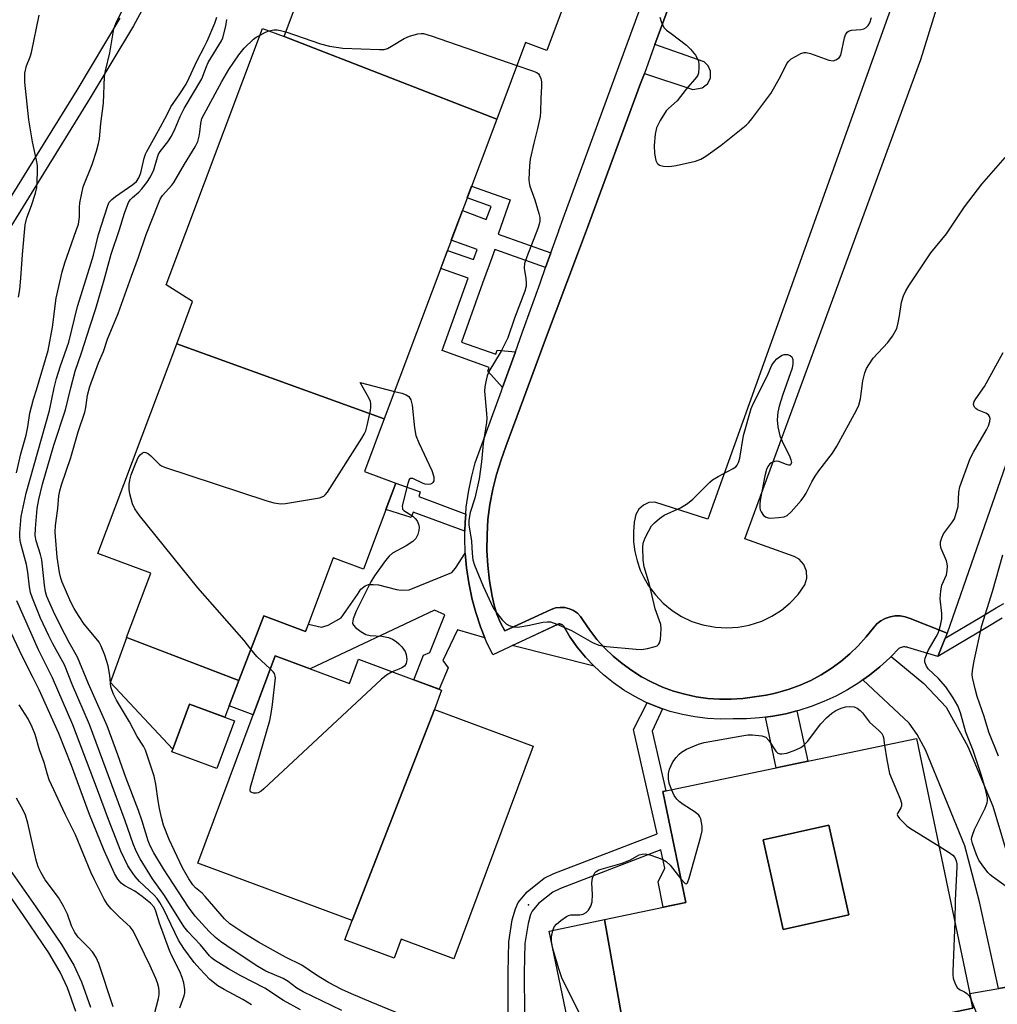
# Model space of a CAD drawing. Units: inches. Extents: x 1231769 to 1237769, y 549454 to 553454.
# Drawn here: x 1234344 to 1234591, y 552644 to 552893 of the extents above; entities that cross this region are included whole.
import ezdxf

# ---------------------------------------------------------------- set-up
doc = ezdxf.new("R2010")
doc.units = ezdxf.units.IN
doc.header["$MEASUREMENT"] = 0
for name, color, linetype in [('BLDG-Footprint', 5, 'Continuous'), ('CULTRL-Pad', 6, 'Continuous'), ('ELEV-Spot Elevation', 7, 'Continuous'), ('TRANS-Non Street Sidewalk', 7, 'Continuous'), ('TRANS-Parking Lot', 4, 'Continuous'), ('TRANS-Street Sidewalk', 7, 'Continuous'), ('Undefined', 1, 'Continuous')]:
    doc.layers.add(name, color=color, linetype=linetype)

msp = doc.modelspace()

# ---------------------------------------------------------------- linework, layer by layer
at = {"layer": 'BLDG-Footprint'}
for points, elevation in [([(1234479.89, 552910.67), (1234485.71, 552908.48), (1234477.01, 552885.3), (1234471.66, 552887.31), (1234464.39, 552867.95), (1234410.65, 552888.83), (1234426.19, 552930.22)], 470.09), ([(1234410.65, 552888.83), (1234464.39, 552867.95), (1234435.97, 552792.28), (1234383.55, 552811.19), (1234387.56, 552821.88), (1234380.93, 552826.14), (1234405.23, 552890.87)], 471.32), ([(1234435.97, 552792.28), (1234430.97, 552778.96), (1234438.86, 552775.99), (1234430.71, 552754.3), (1234423.1, 552757.16), (1234416.12, 552738.57), (1234405.56, 552742.54), (1234399.27, 552726.15), (1234370.83, 552737.06), (1234377.03, 552753.25), (1234363.67, 552758.27), (1234383.55, 552811.19)], 472.27), ([(1234448.62, 552718.86), (1234427.83, 552665.55), (1234388.85, 552680.09), (1234408.38, 552732.44), (1234427.18, 552725.43), (1234429.47, 552731.57), (1234450.44, 552723.75)], 472.02), ([(1234398.17, 552715.98), (1234393.71, 552703.94), (1234382.3, 552708.16), (1234386.75, 552720.2)], 471.91), ([(1234427.83, 552665.55), (1234448.62, 552718.86), (1234473.54, 552709.57), (1234453.53, 552655.92), (1234440.27, 552660.87), (1234438.47, 552656.06), (1234426.02, 552660.7)], 472.03), ([(1234553.31, 552666.98), (1234536.74, 552663.29), (1234531.69, 552685.94), (1234548.27, 552689.63)], 472.45), ([(1234498.75, 552625.54), (1234485.97, 552622.88), (1234477.63, 552662.89), (1234491.61, 552665.81)], 472.65)]:
    msp.add_lwpolyline(points, close=True, dxfattribs=dict(at, elevation=elevation))
for points in [[(1234498.75, 552625.54, 472.42), (1234491.61, 552665.81, 472.42), (1234512.15, 552670.09, 472.42), (1234506.29, 552698.16, 472.42), (1234570.41, 552711.53, 472.42), (1234584.61, 552643.44, 472.42)], [(1234553.31, 552666.98, 472.42), (1234548.27, 552689.63, 472.42), (1234531.69, 552685.94, 472.42), (1234536.74, 552663.29, 472.42)]]:
    msp.add_polyline3d(points, close=True, dxfattribs=at)
at = {"layer": 'CULTRL-Pad'}
for points in [[(1234486.77, 552732.11), (1234488.98, 552729.77), (1234468.26, 552734.98), (1234479.92, 552740.44), (1234480.06, 552740.46), (1234480.19, 552740.47), (1234480.33, 552740.46), (1234480.46, 552740.44), (1234480.59, 552740.4), (1234480.72, 552740.35), (1234480.84, 552740.29), (1234480.95, 552740.22), (1234481.06, 552740.13), (1234481.15, 552740.03), (1234481.2, 552739.98), (1234482.87, 552737.23), (1234484.73, 552734.6)], [(1234399.27, 552726.15), (1234395.69, 552716.9), (1234386.75, 552720.2), (1234382.55, 552708.84), (1234366.8, 552725.65), (1234370.96, 552737.01)]]:
    msp.add_lwpolyline(points, close=True, dxfattribs=at)
msp.add_polyline3d([(1234607.67, 552651.22, 0), (1234626.04, 552572.41, 0), (1234542.71, 552556.71, 0), (1234495.58, 552575.87, 0), (1234485.97, 552622.88, 0), (1234584.61, 552643.44, 0), (1234583.83, 552647.16, 0)], close=True, dxfattribs=at)
at = {"layer": 'ELEV-Spot Elevation'}
msp.add_point((1234472.39, 552669.52, 471.94), dxfattribs=at)
at = {"layer": 'TRANS-Non Street Sidewalk'}
for points in [[(1234374.67, 552895.18), (1234372.62, 552891.48), (1234361.67, 552873.3), (1234350.59, 552855.29), (1234336.46, 552832.53)], [(1234333.18, 552834.57), (1234347.31, 552857.32), (1234358.37, 552875.3), (1234369.28, 552893.41)], [(1234592.05, 552741.91), (1234587.99, 552739.49), (1234575.8, 552732.25), (1234577.66, 552736.86), (1234586.45, 552742.09), (1234590.51, 552744.5), (1234592.43, 552745.64)], [(1234467.27, 552642.11), (1234467.24, 552652.42), (1234467.42, 552660.15), (1234468.28, 552665.73), (1234469.08, 552668.49), (1234469.81, 552670.08), (1234472.03, 552672.8), (1234476.37, 552676.22), (1234478.79, 552677.42), (1234504.88, 552687.47), (1234498.9, 552713.8), (1234502.41, 552720.55), (1234505.12, 552719.41), (1234506.24, 552719.04), (1234503.61, 552713.41), (1234507.12, 552698.33), (1234506.29, 552698.16), (1234512.15, 552670.09), (1234506.43, 552668.9), (1234505.18, 552675.36), (1234506.85, 552678.79), (1234505.79, 552683.43), (1234480.44, 552673.66), (1234478.57, 552672.73), (1234474.91, 552669.87), (1234473.32, 552667.91), (1234472.93, 552667.06), (1234472.28, 552664.84), (1234471.5, 552659.79), (1234471.34, 552652.38), (1234471.37, 552641.9)], [(1234341.52, 552678.26), (1234348.01, 552669.03), (1234354.49, 552659.49), (1234357.54, 552654.28), (1234359.51, 552650.06), (1234361.79, 552643.65)], [(1234358.07, 552642.57), (1234355.94, 552648.6), (1234354.12, 552652.49), (1234351.23, 552657.43), (1234344.84, 552666.83), (1234338.36, 552676.05)]]:
    msp.add_lwpolyline(points, dxfattribs=at)
for points in [[(1234478.06, 552834.18), (1234476.72, 552830.45), (1234463.89, 552835.06), (1234462.46, 552831.09), (1234460.82, 552826.49), (1234455.49, 552811.65), (1234464.13, 552808.55), (1234464.52, 552809.63), (1234469.09, 552809.22), (1234465.84, 552800.17), (1234462.14, 552804.29), (1234462.49, 552805.26), (1234450.62, 552809.53), (1234457.18, 552827.78), (1234450.23, 552830.23), (1234451.94, 552834.8), (1234458.53, 552832.48), (1234459.43, 552835.04), (1234452.9, 552837.35), (1234455.73, 552844.88), (1234461.72, 552842.63), (1234462.95, 552845.9), (1234456.91, 552848.04), (1234458.03, 552851.01), (1234467.79, 552847.57), (1234464.72, 552838.89)], [(1234456.55, 552768.2), (1234456.38, 552766.09), (1234456.32, 552763.89), (1234443.28, 552768.7), (1234442.79, 552767.33), (1234436.36, 552769.33), (1234438.86, 552775.99), (1234445.04, 552773.85), (1234444.7, 552772.63)], [(1234461.4, 552736.99), (1234454.48, 552738.95), (1234450.74, 552731.26), (1234452.12, 552729.4), (1234449.86, 552723.96), (1234443.45, 552726.35), (1234445.84, 552732.54), (1234447.51, 552733.22), (1234451.23, 552742.74), (1234448.68, 552743.91), (1234417.27, 552729.13), (1234408.38, 552732.44), (1234402.82, 552717.53), (1234396.82, 552719.82), (1234399.27, 552726.15), (1234405.56, 552742.54), (1234416.12, 552738.57), (1234416.8, 552740.38), (1234420.13, 552739.68), (1234421.77, 552740.18), (1234425.05, 552742.04), (1234429.25, 552747.89), (1234430.03, 552749.24), (1234431.17, 552750.1), (1234432.03, 552750.46), (1234433.17, 552750.46), (1234434.52, 552750.32), (1234439.09, 552749.18), (1234440.23, 552748.97), (1234442.22, 552749.04), (1234453.06, 552753.45), (1234453.93, 552754.51), (1234456.41, 552758.36), (1234456.75, 552754.6), (1234457.32, 552750.81), (1234458.1, 552747.06), (1234458.21, 552746.65), (1234459.1, 552743.35), (1234460.31, 552739.71)], [(1234556.83, 552726.33), (1234558.54, 552727.54), (1234561.15, 552729.64), (1234563.63, 552731.9), (1234563.98, 552732.25), (1234572.27, 552725.43), (1234577.86, 552719.44), (1234583.35, 552709.54), (1234589.63, 552694.43), (1234598.16, 552665.99), (1234601.79, 552650.22), (1234591.09, 552648.4), (1234586.29, 552670.3), (1234582.56, 552684.43), (1234572.66, 552708.65), (1234570.6, 552712.58), (1234568.54, 552715.42)], [(1234532.24, 552716.93), (1234534.1, 552717.16), (1234537.39, 552717.79), (1234540.16, 552718.49), (1234542.98, 552705.81), (1234534.95, 552704.14)]]:
    msp.add_lwpolyline(points, close=True, dxfattribs=at)
at = {"layer": 'TRANS-Parking Lot'}
for points in [[(1234600.28, 552801.77, 0), (1234578.16, 552738.1, 0), (1234568.77, 552741.83, 0), (1234567.56, 552742.25, 0), (1234566.29, 552742.47, 0), (1234565.01, 552742.47, 0), (1234563.74, 552742.27, 0), (1234562.52, 552741.85, 0), (1234562.32, 552741.75, 0), (1234561.39, 552741.24, 0), (1234560.38, 552740.46, 0), (1234559.5, 552739.52, 0), (1234557.66, 552737.17, 0), (1234555.67, 552734.96, 0), (1234553.53, 552732.89, 0), (1234551.25, 552730.97, 0), (1234548.84, 552729.22, 0), (1234546.32, 552727.63, 0), (1234543.7, 552726.22, 0), (1234540.99, 552724.99, 0), (1234538.2, 552723.95, 0), (1234535.34, 552723.11, 0), (1234534.05, 552722.82, 0), (1234532.43, 552722.46, 0), (1234529.49, 552722.02, 0), (1234526.56, 552721.62, 0), (1234523.61, 552721.43, 0), (1234520.65, 552721.44, 0), (1234517.71, 552721.65, 0), (1234514.78, 552722.07, 0), (1234511.89, 552722.7, 0), (1234509.05, 552723.52, 0), (1234506.27, 552724.53, 0), (1234503.57, 552725.74, 0), (1234500.96, 552727.12, 0), (1234498.46, 552728.69, 0), (1234496.07, 552730.43, 0), (1234493.8, 552732.33, 0), (1234491.67, 552734.38, 0), (1234489.69, 552736.57, 0), (1234487.86, 552738.89, 0), (1234486.2, 552741.34, 0), (1234485.56, 552742.31, 0), (1234484.74, 552743.15, 0), (1234483.78, 552743.82, 0), (1234482.72, 552744.3, 0), (1234481.58, 552744.58, 0), (1234480.42, 552744.64, 0), (1234479.26, 552744.49, 0), (1234478.76, 552744.32, 0), (1234478.15, 552744.12, 0), (1234475.96, 552743.11, 0), (1234466.44, 552738.7, 0), (1234465.29, 552740.76, 0), (1234464.37, 552742.93, 0), (1234463.69, 552745.19, 0), (1234463.26, 552747.51, 0), (1234462.57, 552751.33, 0), (1234462.12, 552755.18, 0), (1234461.9, 552759.05, 0), (1234461.92, 552762.93, 0), (1234462.16, 552766.8, 0), (1234462.64, 552770.65, 0), (1234463.35, 552774.47, 0), (1234464.29, 552778.23, 0), (1234465.46, 552781.93, 0), (1234466.69, 552785.27, 0), (1234471.13, 552797.31, 0), (1234476.7, 552812.41, 0), (1234484.81, 552833.85, 0), (1234487.29, 552840.56, 0), (1234500.7, 552876.92, 0), (1234501.66, 552879.51, 0), (1234513.92, 552875.42, 0), (1234516.27, 552875.81, 0), (1234517.64, 552876.89, 0), (1234518.33, 552878.26, 0), (1234518.33, 552880.03, 0), (1234517.74, 552881.4, 0), (1234516.76, 552882.38, 0), (1234504.33, 552886.77, 0), (1234525.95, 552945.39, 0)], [(1234575.13, 552927.22, 0), (1234517.67, 552766.95, 0), (1234504.29, 552771.23, 0), (1234502.8, 552771.09, 0), (1234501.43, 552770.49, 0), (1234500.25, 552769.42, 0), (1234499.52, 552768.12, 0), (1234499.11, 552766.14, 0), (1234498.9, 552763.69, 0), (1234498.95, 552761.23, 0), (1234499.26, 552758.79, 0), (1234499.82, 552756.39, 0), (1234500.63, 552754.07, 0), (1234501.49, 552752.21, 0), (1234502.73, 552750.08, 0), (1234504.45, 552747.78, 0), (1234506.43, 552745.7, 0), (1234508.65, 552743.88, 0), (1234511.08, 552742.35, 0), (1234513.67, 552741.12, 0), (1234516.4, 552740.22, 0), (1234519.62, 552739.61, 0), (1234522.49, 552739.44, 0), (1234525.35, 552739.63, 0), (1234528.17, 552740.16, 0), (1234531.29, 552741.19, 0), (1234533.88, 552742.43, 0), (1234536.29, 552743.98, 0), (1234538.5, 552745.82, 0), (1234540.47, 552747.91, 0), (1234542.2, 552750.32, 0), (1234542.73, 552752.03, 0), (1234542.64, 552753.82, 0), (1234541.95, 552755.47, 0), (1234540.73, 552756.78, 0), (1234539.48, 552757.49, 0), (1234527.02, 552761.98, 0), (1234571.48, 552883.04, 0), (1234588.7, 552938.53, 0)]]:
    msp.add_polyline3d(points, dxfattribs=at)
at = {"layer": 'TRANS-Street Sidewalk'}
msp.add_lwpolyline([(1234525.95, 552945.39), (1234504.33, 552886.77), (1234504.09, 552886.11), (1234501.66, 552879.51), (1234500.7, 552876.92), (1234487.29, 552840.56), (1234484.81, 552833.85), (1234476.7, 552812.41), (1234471.13, 552797.31), (1234466.69, 552785.27), (1234465.46, 552781.93), (1234464.29, 552778.23), (1234463.35, 552774.47), (1234462.64, 552770.65), (1234462.16, 552766.8), (1234461.92, 552762.93), (1234461.9, 552759.05), (1234462.12, 552755.18), (1234462.57, 552751.33), (1234463.26, 552747.51), (1234463.69, 552745.19), (1234464.37, 552742.93), (1234465.29, 552740.76), (1234466.44, 552738.7), (1234475.96, 552743.11), (1234478.15, 552744.12), (1234478.76, 552744.32), (1234479.26, 552744.49), (1234480.42, 552744.64), (1234481.58, 552744.58), (1234482.72, 552744.3), (1234483.78, 552743.82), (1234484.74, 552743.15), (1234485.56, 552742.31), (1234486.2, 552741.34), (1234487.86, 552738.89), (1234489.69, 552736.57), (1234491.67, 552734.38), (1234493.8, 552732.33), (1234496.07, 552730.43), (1234498.46, 552728.69), (1234500.96, 552727.12), (1234503.57, 552725.74), (1234506.27, 552724.53), (1234509.05, 552723.52), (1234511.89, 552722.7), (1234514.78, 552722.07), (1234517.71, 552721.65), (1234520.65, 552721.44), (1234523.61, 552721.43), (1234526.56, 552721.62), (1234529.49, 552722.02), (1234532.43, 552722.46), (1234534.05, 552722.82), (1234535.34, 552723.11), (1234538.2, 552723.95), (1234540.99, 552724.99), (1234543.7, 552726.22), (1234546.32, 552727.63), (1234548.84, 552729.22), (1234551.25, 552730.97), (1234553.53, 552732.89), (1234555.67, 552734.96), (1234557.66, 552737.17), (1234559.5, 552739.52), (1234560.38, 552740.46), (1234561.39, 552741.24), (1234562.32, 552741.75), (1234562.52, 552741.85), (1234563.74, 552742.27), (1234565.01, 552742.47), (1234566.29, 552742.47), (1234567.56, 552742.25), (1234568.77, 552741.83), (1234578.16, 552738.1), (1234577.66, 552736.86), (1234575.8, 552732.25), (1234568.17, 552734.53), (1234568.04, 552734.57), (1234567.74, 552734.62), (1234567.43, 552734.65), (1234567.13, 552734.64), (1234566.83, 552734.6), (1234566.53, 552734.53), (1234566.24, 552734.43), (1234565.97, 552734.3), (1234563.98, 552732.25), (1234563.63, 552731.9), (1234561.15, 552729.64), (1234558.54, 552727.54), (1234556.83, 552726.33), (1234555.8, 552725.61), (1234552.95, 552723.84), (1234550, 552722.25), (1234546.96, 552720.85), (1234543.83, 552719.63), (1234540.64, 552718.61), (1234540.16, 552718.49), (1234537.39, 552717.79), (1234534.1, 552717.16), (1234532.24, 552716.93), (1234530.77, 552716.74), (1234527.43, 552716.52), (1234524.08, 552716.51), (1234520.86, 552716.44), (1234517.64, 552716.59), (1234514.45, 552716.97), (1234511.28, 552717.57), (1234508.17, 552718.38), (1234506.24, 552719.04), (1234505.12, 552719.41), (1234502.41, 552720.55), (1234502.15, 552720.66), (1234499.27, 552722.1), (1234496.51, 552723.74), (1234493.86, 552725.58), (1234491.35, 552727.59), (1234488.98, 552729.77), (1234486.77, 552732.11), (1234484.73, 552734.6), (1234482.87, 552737.23), (1234481.2, 552739.98), (1234481.15, 552740.03), (1234481.06, 552740.13), (1234480.95, 552740.22), (1234480.84, 552740.29), (1234480.72, 552740.35), (1234480.59, 552740.4), (1234480.46, 552740.44), (1234480.33, 552740.46), (1234480.19, 552740.47), (1234480.06, 552740.46), (1234479.92, 552740.44), (1234463.35, 552732.68), (1234461.73, 552736.15), (1234461.4, 552736.99), (1234460.31, 552739.71), (1234459.1, 552743.35), (1234458.21, 552746.65), (1234458.1, 552747.06), (1234457.32, 552750.81), (1234456.75, 552754.6), (1234456.41, 552758.36), (1234456.41, 552758.42), (1234456.28, 552762.25), (1234456.32, 552763.89), (1234456.38, 552766.09), (1234456.55, 552768.2), (1234456.69, 552769.91), (1234457.23, 552773.71), (1234457.98, 552777.47), (1234458.95, 552781.18), (1234465.55, 552799.37), (1234465.84, 552800.17), (1234469.09, 552809.22), (1234470.8, 552813.97), (1234473.22, 552820.73), (1234475.32, 552826.55), (1234476.72, 552830.45), (1234478.06, 552834.18), (1234480.04, 552839.7), (1234480.09, 552839.85), (1234481.18, 552842.84), (1234494.29, 552878.75), (1234500.36, 552895.25)], dxfattribs=at)
at = {"layer": 'Undefined'}
msp.add_line((1234478.55, 552658.48, 472), (1234478.18, 552660.25, 472), dxfattribs=at)
for points, elevation in [([(1234343.06, 552778.65), (1234344.18, 552783.38), (1234345.53, 552788.14), (1234345.97, 552790.24), (1234346.48, 552793.65), (1234346.86, 552795.32), (1234347.37, 552797.24), (1234348.14, 552799.62), (1234351.05, 552809.48), (1234352.21, 552815.43), (1234353.1, 552822.74), (1234354.64, 552829.38), (1234355.29, 552831.66), (1234358.2, 552839.8), (1234358.71, 552841.42), (1234358.99, 552843.17), (1234359.02, 552845.67), (1234359.11, 552846.81), (1234359.94, 552850.87), (1234362.24, 552856.53), (1234363.29, 552859.85), (1234363.82, 552861.78), (1234364.01, 552863.01), (1234364.35, 552866.88), (1234365.04, 552872), (1234365.29, 552878.71), (1234365.57, 552880.12), (1234366.7, 552884.69), (1234367.68, 552890.72), (1234368.17, 552892.13), (1234369.91, 552895.75)], 464), ([(1234343.58, 552822.96), (1234343.91, 552824.95), (1234344.19, 552827.76), (1234344.6, 552833.8), (1234345.3, 552841.23), (1234345.71, 552843.05), (1234346.91, 552846.12), (1234347.89, 552849.27), (1234348.2, 552850.71), (1234348.32, 552852.16), (1234348.42, 552854.78), (1234348.37, 552856.21), (1234348.14, 552857.56), (1234347.11, 552862.23), (1234346.2, 552867.74), (1234345.21, 552877.32), (1234345.17, 552879.54), (1234345.61, 552881.42), (1234346.52, 552883.67), (1234346.86, 552884.77), (1234348.84, 552894.2)], 462), ([(1234414.79, 552642.97), (1234410.56, 552645.4), (1234405.8, 552648.48), (1234399.77, 552651.58), (1234396.6, 552653.39), (1234393.07, 552655.55), (1234392.36, 552656.11), (1234391.8, 552656.67), (1234389.52, 552659.43), (1234386.34, 552662.8), (1234385.31, 552664.08), (1234380.43, 552671.87), (1234377.45, 552676.06), (1234374.35, 552681.11), (1234373.33, 552683.08), (1234372.59, 552684.9), (1234370.52, 552690.78), (1234361.49, 552715.03), (1234357.23, 552725), (1234355.17, 552730.16), (1234352.27, 552735.42), (1234351.23, 552737.49), (1234349.16, 552741.92), (1234347.1, 552746.98), (1234346.66, 552748.38), (1234346.34, 552749.8), (1234345.93, 552753.52), (1234345.59, 552755.51), (1234344.11, 552761), (1234343.93, 552762.4), (1234343.9, 552763.54), (1234344.3, 552767.56), (1234345.49, 552773.49), (1234351.46, 552794.36), (1234352.61, 552800.11), (1234353.19, 552802.48), (1234354.18, 552805.66), (1234356.31, 552811.66), (1234358.48, 552820.62), (1234361.55, 552830.33), (1234362.5, 552833.63), (1234363.83, 552838.84), (1234366.14, 552846.17), (1234366.52, 552846.95), (1234367.13, 552847.67), (1234368.06, 552848.39), (1234372.51, 552851.41), (1234373.37, 552852.23), (1234373.97, 552853.08), (1234374.53, 552854.37), (1234375.32, 552858.05), (1234375.64, 552859.06), (1234375.98, 552859.81), (1234378.98, 552865.09), (1234381.02, 552868.92), (1234382.07, 552871.05), (1234384.34, 552874.3), (1234385.9, 552876.76), (1234386.69, 552878.34), (1234388.69, 552882.78), (1234390.51, 552886.12), (1234391.26, 552887.67), (1234393.15, 552892.14), (1234393.7, 552893.67)], 466), ([(1234425.23, 552642.83), (1234415.45, 552647.58), (1234413.92, 552648.49), (1234411.66, 552650.13), (1234410.4, 552650.93), (1234406.07, 552652.79), (1234404.08, 552653.96), (1234397.79, 552658.05), (1234394.6, 552660.26), (1234393.33, 552661.27), (1234391.72, 552662.83), (1234388.25, 552666.69), (1234386.56, 552668.9), (1234380.18, 552678.63), (1234377.75, 552682.69), (1234376.85, 552684.43), (1234376.35, 552685.72), (1234374.8, 552690.65), (1234373.87, 552693.36), (1234370.69, 552701.71), (1234368.71, 552707.42), (1234365.96, 552714.74), (1234361.25, 552725.35), (1234358.52, 552732.08), (1234356.42, 552735.79), (1234354.38, 552739.64), (1234352.47, 552743.58), (1234350.79, 552747.38), (1234350.45, 552748.58), (1234350.16, 552750.28), (1234349.45, 552756.62), (1234349.11, 552757.96), (1234348.05, 552761.42), (1234347.84, 552762.8), (1234347.87, 552764.56), (1234348.29, 552769.58), (1234348.73, 552771.86), (1234349.68, 552775.77), (1234352.52, 552785.59), (1234355.47, 552794.56), (1234356.79, 552800.08), (1234357.92, 552804.26), (1234359.54, 552808.89), (1234361.57, 552815.48), (1234363.13, 552820.13), (1234365.23, 552827.36), (1234367, 552833.88), (1234369.09, 552840.06), (1234370.35, 552844.21), (1234370.92, 552845.84), (1234371.38, 552846.88), (1234371.83, 552847.57), (1234372.36, 552848.13), (1234373.98, 552849.53), (1234374.77, 552850.32), (1234376.02, 552851.91), (1234376.94, 552853.37), (1234377.8, 552855.17), (1234378.69, 552858.33), (1234378.98, 552859.08), (1234379.39, 552859.77), (1234381.27, 552862.19), (1234382.23, 552863.62), (1234383.19, 552865.6), (1234384.42, 552868.58), (1234385.43, 552870.59), (1234389.88, 552878.1), (1234391.04, 552881.21), (1234391.5, 552882.24), (1234394.88, 552887.71), (1234395.19, 552888.47), (1234395.97, 552891.41), (1234396.17, 552893.11)], 468), ([(1234505.55, 552893.68), (1234505.89, 552892.56), (1234506.22, 552891.76), (1234506.67, 552891.04), (1234507.27, 552890.44), (1234508.39, 552889.53), (1234512.29, 552886.64), (1234513.3, 552885.61), (1234514.57, 552884.06), (1234515.03, 552883.36), (1234515.35, 552882.58), (1234515.46, 552881.77), (1234515.45, 552880.94), (1234515.3, 552879.57), (1234515.14, 552879.06), (1234514.87, 552878.57), (1234512.23, 552875.5), (1234509.95, 552872.6), (1234507.78, 552870.67), (1234507.18, 552870.04), (1234505.63, 552867.6), (1234504.73, 552865.79), (1234504.39, 552864.13), (1234504.11, 552861.27), (1234504.21, 552859.28), (1234504.55, 552857.54), (1234504.88, 552856.81), (1234505.04, 552856.62), (1234505.46, 552856.36), (1234506.52, 552856.1), (1234507.68, 552856), (1234508.55, 552856.03), (1234509.68, 552856.25), (1234514.56, 552857.36), (1234515.93, 552857.84), (1234517.17, 552858.61), (1234521.03, 552861.33), (1234527.34, 552866.4), (1234528.06, 552867.12), (1234528.82, 552868.03), (1234533.61, 552874.4), (1234536.07, 552878.69), (1234537.68, 552881.97), (1234538.13, 552882.62), (1234538.75, 552883.15), (1234539.96, 552883.88), (1234541.22, 552884.51), (1234541.99, 552884.77), (1234542.51, 552884.8), (1234543.6, 552884.55), (1234548.26, 552882.83), (1234549.32, 552882.7), (1234550.04, 552882.89), (1234550.87, 552883.44), (1234551.27, 552884.1), (1234552.17, 552888.44), (1234552.43, 552889.25), (1234552.85, 552889.9), (1234553.26, 552890.16), (1234554.01, 552890.38), (1234556.3, 552890.57), (1234557.12, 552890.74), (1234557.72, 552891.09), (1234558.2, 552891.59), (1234558.59, 552892.3), (1234559.04, 552893.62)], 468), ([(1234404.6, 552889.18), (1234405.94, 552889.87), (1234406.93, 552890.23)], 470), ([(1234406.93, 552890.23), (1234408.11, 552890.48), (1234408.94, 552890.51), (1234409.76, 552890.37), (1234411.08, 552889.97)], 470), ([(1234411.08, 552889.97), (1234419.86, 552886.96), (1234422.11, 552886.36), (1234425.49, 552885.88), (1234434.78, 552885.51), (1234435.95, 552885.57), (1234436.76, 552885.81), (1234437.77, 552886.34), (1234441.02, 552888.27), (1234442.32, 552888.86), (1234444.48, 552889.46), (1234445.3, 552889.57), (1234445.85, 552889.55), (1234447.83, 552888.99), (1234469.48, 552881.51)], 470), ([(1234439.81, 552642), (1234432.69, 552644.91), (1234427.69, 552647.07), (1234425.25, 552648.17), (1234421.87, 552649.9), (1234418.88, 552651.74), (1234415.18, 552654.3), (1234411.04, 552656.28), (1234404.22, 552660.12), (1234400.49, 552662.33), (1234396.95, 552664.76), (1234395.62, 552666), (1234390.78, 552671.62), (1234389.95, 552672.43), (1234388.28, 552673.86), (1234387.62, 552674.57), (1234386.61, 552676.06), (1234385.04, 552678.86), (1234381.61, 552686.05), (1234380.24, 552689.61), (1234379.71, 552691.57), (1234379.21, 552693.84), (1234378.86, 552695.83), (1234378.28, 552700.01), (1234377.89, 552702.04), (1234375.66, 552708.55), (1234375.17, 552709.56), (1234373.53, 552712.02), (1234371.62, 552715.72), (1234368.31, 552721.22), (1234367.55, 552722.76), (1234367.14, 552723.81), (1234366.94, 552724.62), (1234366.7, 552727.46), (1234366.23, 552729.91), (1234365.39, 552732.58), (1234364.49, 552734.85), (1234363.93, 552735.83), (1234363.25, 552736.78), (1234360.18, 552740.44), (1234358.74, 552742.58), (1234357.69, 552744.33), (1234356.85, 552745.92), (1234354.59, 552751.04), (1234354.26, 552752.06), (1234353.94, 552753.47), (1234353.34, 552757.33), (1234352.91, 552762.52), (1234352.88, 552763.66), (1234352.98, 552765.29), (1234353.53, 552769.65), (1234353.82, 552772.78), (1234354.04, 552774.04), (1234354.48, 552775.58), (1234356.81, 552782.48), (1234358.68, 552788.97), (1234360.33, 552793.98), (1234360.59, 552795.13), (1234361.06, 552798.25), (1234361.63, 552800.46), (1234363.8, 552806.4), (1234365.05, 552809.23), (1234366.07, 552812.42), (1234368.8, 552818.9), (1234372.1, 552828.25), (1234373.93, 552833.06), (1234375.84, 552838.79), (1234378.85, 552846.51), (1234379.4, 552847.7), (1234380, 552848.63), (1234382.31, 552851.26), (1234382.81, 552851.95), (1234385.52, 552856.57), (1234388.25, 552860.92), (1234388.85, 552862.26), (1234389.26, 552863.61), (1234389.43, 552864.68), (1234389.61, 552866.87), (1234389.93, 552868.07), (1234394.98, 552877.43), (1234396.71, 552880.45), (1234399.22, 552884.15), (1234400.58, 552885.85), (1234402.95, 552888.1), (1234403.66, 552888.62), (1234404.6, 552889.18)], 470), ([(1234402.31, 552734.08), (1234400.58, 552736.24), (1234388.88, 552749.59), (1234374.17, 552767.86), (1234372.94, 552769.52), (1234372.39, 552770.83), (1234371.73, 552773.34), (1234371.56, 552774.48), (1234371.56, 552775.64), (1234371.69, 552776.76), (1234372.03, 552778.1), (1234373.11, 552780.86), (1234373.83, 552782.47), (1234374.32, 552783.17), (1234374.9, 552783.69), (1234375.32, 552783.85), (1234375.74, 552783.78), (1234376.4, 552783.41), (1234377.04, 552782.9), (1234379.23, 552780.7), (1234379.7, 552780.4), (1234380.5, 552780.04), (1234406.1, 552771.66), (1234408.1, 552771.07), (1234409.85, 552770.81), (1234411.01, 552770.85), (1234419.65, 552772.31), (1234420.67, 552772.71), (1234421.08, 552773.07), (1234421.62, 552773.75), (1234430.32, 552787.36), (1234430.92, 552788.38), (1234431.28, 552789.19), (1234431.66, 552790.6), (1234432.47, 552794.37), (1234432.61, 552795.23), (1234432.62, 552796.08), (1234432.48, 552796.63), (1234432.15, 552797.4), (1234429.91, 552801.44), (1234438.57, 552799.2)], 472), ([(1234438.57, 552799.2), (1234440.44, 552798.73), (1234441.51, 552798.35), (1234442.14, 552797.9), (1234442.65, 552797.06), (1234442.98, 552795.67), (1234443.57, 552790.01), (1234443.93, 552788.01), (1234444.68, 552786.16), (1234447.98, 552779.25), (1234448.45, 552777.63), (1234448.5, 552777.08), (1234448.45, 552776.57), (1234448.28, 552776.16), (1234448.02, 552775.89), (1234447.64, 552775.72), (1234447.14, 552775.68), (1234446.34, 552775.79), (1234445.79, 552775.96), (1234443.17, 552777.16), (1234442.56, 552777.19), (1234442.28, 552776.92), (1234441.9, 552775.95), (1234440.72, 552771.28), (1234440.52, 552770.17), (1234440.54, 552769.67), (1234440.61, 552769.44), (1234440.88, 552769.09), (1234443.15, 552767.67), (1234443.78, 552767.12), (1234444.29, 552766.48), (1234444.64, 552765.65), (1234444.77, 552764.87), (1234444.72, 552764.08), (1234444.42, 552763.04), (1234443.94, 552762.08), (1234443.18, 552761.3), (1234441.51, 552760.22), (1234438.07, 552758.36), (1234437.19, 552757.61), (1234436.25, 552756.48), (1234433.48, 552752.61), (1234432.55, 552751.11), (1234428.9, 552743.67), (1234428.12, 552741.79), (1234427.91, 552740.78), (1234427.95, 552740.55), (1234428.16, 552740.13), (1234428.71, 552739.57), (1234430.07, 552738.53), (1234431.28, 552737.79), (1234432.39, 552737.51), (1234435.37, 552737.34), (1234437.06, 552737.01), (1234438.07, 552736.58), (1234439.01, 552736.01), (1234439.64, 552735.47), (1234440.4, 552734.64), (1234441.22, 552733.51), (1234441.53, 552732.77), (1234441.65, 552731.44), (1234441.48, 552730.43), (1234441.06, 552729.84), (1234440.42, 552729.38), (1234439.69, 552729.01), (1234437.99, 552728.39)], 472), ([(1234402.41, 552644.31), (1234400.28, 552645.58), (1234395.51, 552648.17), (1234393.94, 552649.1), (1234391.95, 552650.64), (1234389.37, 552653.33), (1234387.95, 552654.98), (1234385.33, 552658.46), (1234383.98, 552660.64), (1234380.29, 552668.32), (1234379.25, 552670.12), (1234378.58, 552671.1), (1234377.84, 552671.95), (1234374.14, 552675.42), (1234373.02, 552676.72), (1234371.85, 552678.35), (1234371.24, 552679.34), (1234369.48, 552683.09), (1234366.3, 552691.1), (1234363.58, 552698.6), (1234357.32, 552715.02), (1234352.2, 552726.81), (1234348.61, 552733.96), (1234343.16, 552746.29)], 464), ([(1234384.31, 552643.48), (1234385.45, 552646.53), (1234385.6, 552647.34), (1234385.58, 552648.16), (1234385.31, 552649.82), (1234384.95, 552651.18), (1234384.31, 552652.73), (1234382.3, 552656.64), (1234381.7, 552657.98), (1234379.18, 552664.92), (1234378.3, 552667.94), (1234377.85, 552668.94), (1234376.96, 552669.93), (1234374.79, 552671.66), (1234372.94, 552672.95), (1234370.45, 552674.36), (1234369.53, 552675), (1234368.68, 552675.99), (1234367.86, 552677.42), (1234365.24, 552683.25), (1234361.5, 552692.34), (1234357, 552704.71), (1234353.81, 552712.83), (1234348.82, 552723.82), (1234347.34, 552726.83), (1234344.49, 552732.34), (1234339.19, 552743.59)], 462), ([(1234407.14, 552729.12), (1234403.78, 552732.28), (1234402.31, 552734.08)], 472), ([(1234437.99, 552728.39), (1234436.52, 552727.56), (1234435.16, 552726.4), (1234405.59, 552698.83), (1234404.9, 552698.26), (1234404.16, 552697.84), (1234403.67, 552697.73), (1234402.94, 552697.75), (1234402.53, 552697.86), (1234402.23, 552698.07), (1234402.13, 552698.46), (1234402.22, 552699.23), (1234407.04, 552716.11), (1234407.42, 552717.82), (1234407.78, 552720.09), (1234408.5, 552726.81), (1234408.45, 552727.29), (1234408.22, 552727.91), (1234407.91, 552728.34), (1234407.14, 552729.12)], 472), ([(1234377.54, 552640.39), (1234378.97, 552645.86), (1234379.14, 552646.89), (1234379.16, 552647.62), (1234379.02, 552648.57), (1234378.66, 552649.85), (1234378.26, 552650.92), (1234376.85, 552654.14), (1234372.58, 552662.92), (1234371.83, 552663.96), (1234369.11, 552666.44), (1234367.02, 552668.53), (1234366.04, 552669.62), (1234365.23, 552670.95), (1234362.79, 552675.81), (1234361.89, 552677.79), (1234358.03, 552687.22), (1234355.39, 552692.46), (1234351.37, 552701.07), (1234350.89, 552702.43), (1234350.11, 552705.45), (1234348.94, 552708.69), (1234347.79, 552712.5), (1234347.08, 552714.4), (1234346.01, 552716.47), (1234343.76, 552720.05)], 460), ([(1234508.49, 552698.62), (1234507.92, 552700.21), (1234507.73, 552701.31), (1234507.75, 552702.7), (1234508.05, 552703.79), (1234508.86, 552705.62), (1234509.67, 552706.74), (1234510.42, 552707.55), (1234511.05, 552708.08), (1234512.33, 552708.81), (1234515.33, 552710.13), (1234516.75, 552710.55), (1234526.32, 552712.24), (1234527.77, 552712.45), (1234528.95, 552712.49), (1234531.3, 552712.21), (1234532.34, 552711.84), (1234533.12, 552711.04), (1234534.86, 552708.35), (1234535.4, 552707.85), (1234535.86, 552707.67), (1234536.34, 552707.62), (1234537.68, 552707.82), (1234539.9, 552708.64), (1234541.16, 552709.3), (1234541.87, 552709.77), (1234542.9, 552710.79), (1234546.27, 552715.25), (1234547.67, 552716.76), (1234549.01, 552717.94), (1234549.98, 552718.61), (1234551.33, 552719.22), (1234552.45, 552719.55), (1234553.55, 552719.62), (1234554.63, 552719.5), (1234555.37, 552719.23), (1234556.2, 552718.59), (1234556.76, 552717.98), (1234558.53, 552715.64), (1234560.84, 552713.58), (1234561.61, 552712.76), (1234561.89, 552712.3), (1234562.06, 552711.8), (1234562.29, 552709.84)], 472), ([(1234562.29, 552709.84), (1234562.9, 552706.13), (1234563.61, 552702.68), (1234566.24, 552696.28), (1234566.6, 552695.2), (1234566.63, 552694.42), (1234566.46, 552693.98), (1234565.66, 552692.75), (1234565.55, 552692.36), (1234565.66, 552691.94), (1234566.1, 552691.32), (1234566.67, 552690.7), (1234567.94, 552689.49), (1234568.62, 552688.94), (1234576.08, 552684.33)], 472), ([(1234510.89, 552676.13), (1234512, 552674.93), (1234512.3, 552674.83), (1234512.54, 552675.04), (1234512.98, 552676.23), (1234515.96, 552686.82), (1234516.27, 552688.25), (1234516.27, 552689.36), (1234515.89, 552691.25), (1234515.69, 552691.73), (1234515.38, 552692.17), (1234514.5, 552692.9), (1234511.47, 552694.83), (1234510.41, 552695.63), (1234509.86, 552696.23), (1234509.23, 552697.1), (1234508.49, 552698.62)], 472), ([(1234367.52, 552643.79), (1234363.85, 552654.68), (1234363.17, 552656.25), (1234362.3, 552657.63), (1234361.22, 552658.84), (1234358.67, 552661.36), (1234357.8, 552662.5), (1234356.95, 552664.25), (1234356, 552667.16), (1234355, 552669.17), (1234353.67, 552671.35), (1234350.37, 552675.88), (1234349.36, 552677.62), (1234348.58, 552679.16), (1234348.07, 552680.81), (1234345.91, 552690.17), (1234345.35, 552692.13), (1234344.74, 552693.43), (1234343.07, 552696.48)], 458), ([(1234576.08, 552684.33), (1234578.67, 552682.77), (1234579.6, 552682.1), (1234580.1, 552681.51), (1234580.43, 552680.64), (1234580.55, 552679.86), (1234580.58, 552679), (1234580.12, 552670.68), (1234580.04, 552665.34)], 472), ([(1234478.55, 552663.08), (1234478.92, 552663.95), (1234479.46, 552664.61), (1234480.58, 552665.57), (1234482.02, 552666.61), (1234482.52, 552666.87), (1234483.06, 552667.02), (1234485.4, 552667.01), (1234486.18, 552667.13), (1234487, 552667.59), (1234487.57, 552668.22), (1234488.17, 552669.19), (1234488.46, 552670.31), (1234488.55, 552672.11), (1234488.42, 552675.1), (1234488.54, 552676.23), (1234488.8, 552676.96), (1234489.17, 552677.62), (1234489.49, 552677.98), (1234490.19, 552678.38), (1234496.06, 552680.02), (1234498.16, 552680.85), (1234500.32, 552682.13), (1234501.13, 552682.36), (1234501.97, 552682.42), (1234503.07, 552682.19), (1234504.98, 552681.52), (1234506.32, 552680.98), (1234507.19, 552680.49), (1234508.14, 552679.57), (1234510.89, 552676.13)], 472), ([(1234580.04, 552665.34), (1234579.55, 552652.73), (1234579.55, 552651.85), (1234579.67, 552650.98), (1234580.13, 552649.61), (1234580.68, 552648.64), (1234581.28, 552648.15), (1234582.5, 552647.56), (1234583.14, 552647.14), (1234583.66, 552646.57), (1234584.14, 552645.68)], 472), ([(1234478.18, 552660.25), (1234478.21, 552661.45), (1234478.55, 552663.08)], 472), ([(1234487.46, 552623.19), (1234486.69, 552624.07), (1234486.25, 552625.04), (1234485.89, 552626.61), (1234485.87, 552627.43), (1234485.96, 552627.96), (1234486.15, 552628.43), (1234486.58, 552629.04), (1234489.34, 552631.89), (1234489.66, 552632.54), (1234489.64, 552633.03), (1234489.14, 552634.34), (1234480.85, 552651.13), (1234480.05, 552653.37), (1234478.55, 552658.48)], 472)]:
    msp.add_lwpolyline(points, dxfattribs=dict(at, elevation=elevation))
for points in [[(1234469.48, 552881.51, 470), (1234473.45, 552880.17, 470), (1234474.49, 552879.71, 470), (1234474.91, 552879.38, 470), (1234475.2, 552878.95, 470), (1234475.49, 552878.19, 470), (1234475.66, 552877.36, 470), (1234475.71, 552876.24, 470), (1234475.48, 552873.14, 470), (1234475.4, 552869.75, 470), (1234475.31, 552868.63, 470), (1234474.7, 552865.59, 470), (1234473.77, 552861.91, 470), (1234472.86, 552857.82, 470), (1234472.68, 552856.26, 470), (1234472.52, 552852.73, 470), (1234472.55, 552851.85, 470), (1234472.71, 552851, 470), (1234474.03, 552847.55, 470), (1234475.04, 552844.11, 470), (1234475.24, 552843.13, 470), (1234475.24, 552842.16, 470), (1234475.13, 552841.43, 470), (1234474.78, 552840.31, 470), (1234471.99, 552833.17, 470), (1234471.43, 552831.51, 470), (1234471.33, 552830.29, 470), (1234471.76, 552827.7, 470), (1234471.85, 552826.57, 470), (1234471.79, 552825.76, 470), (1234471.45, 552824.51, 470), (1234468.9, 552817.67, 470), (1234467.17, 552812.72, 470), (1234465.48, 552809.38, 470), (1234462.42, 552804.19, 470), (1234461.97, 552803.15, 470), (1234461.69, 552802.04, 470), (1234461.39, 552800.35, 470), (1234461.32, 552799.21, 470), (1234461.83, 552793.63, 470), (1234461.86, 552792.45, 470), (1234461.78, 552791.35, 470), (1234460.98, 552786.07, 470), (1234460.53, 552781.37, 470), (1234459.94, 552777.13, 470), (1234458.85, 552772.26, 470), (1234457.63, 552768.58, 470), (1234457.29, 552766.66, 470), (1234457.32, 552765.53, 470), (1234458.04, 552761.38, 470), (1234458.15, 552758.28, 470), (1234458.32, 552756.67, 470), (1234458.76, 552755.31, 470), (1234460.95, 552749.96, 470), (1234463.49, 552744.55, 470), (1234464.12, 552743.56, 470), (1234465.78, 552741.52, 470), (1234466.8, 552740.48, 470), (1234467.51, 552740.04, 470), (1234468.58, 552739.69, 470), (1234469.72, 552739.68, 470), (1234472.63, 552740.19, 470), (1234476.03, 552740.92, 470), (1234477.13, 552741.02, 470), (1234477.94, 552740.96, 470), (1234479.56, 552740.42, 470), (1234483.26, 552738.77, 470), (1234488.6, 552735.76, 470), (1234490.13, 552735.13, 470), (1234492.09, 552734.8, 470), (1234499.55, 552734.05, 470), (1234500.98, 552734.01, 470), (1234502.42, 552734.24, 470), (1234504.37, 552734.76, 470), (1234504.86, 552734.97, 470), (1234505.25, 552735.27, 470), (1234505.5, 552735.71, 470), (1234505.7, 552736.52, 470), (1234505.94, 552739.19, 470), (1234505.78, 552740.35, 470), (1234504.4, 552744.27, 470), (1234502.98, 552750.44, 470), (1234501.59, 552754.92, 470), (1234501.4, 552756.63, 470), (1234501.25, 552759.8, 470), (1234501.39, 552760.88, 470), (1234501.85, 552762.17, 470), (1234502.75, 552763.98, 470), (1234503.49, 552765.2, 470), (1234504.24, 552766.02, 470), (1234505.5, 552767.13, 470), (1234506.69, 552767.9, 470), (1234510.78, 552769.8, 470), (1234512.55, 552770.84, 470), (1234513.87, 552771.94, 470), (1234518.19, 552776.25, 470), (1234518.86, 552776.83, 470), (1234520.34, 552777.72, 470), (1234524.13, 552779.68, 470), (1234524.76, 552780.14, 470), (1234525.09, 552780.53, 470), (1234525.45, 552781.25, 470), (1234525.79, 552782.32, 470), (1234526.72, 552788.02, 470), (1234528.65, 552794.91, 470), (1234529.19, 552796.18, 470), (1234532.71, 552803.03, 470), (1234533.89, 552805.78, 470), (1234534.49, 552806.75, 470), (1234535.08, 552807.38, 470), (1234535.76, 552807.92, 470), (1234536.49, 552808.35, 470), (1234537, 552808.52, 470), (1234537.78, 552808.5, 470), (1234538.51, 552808.24, 470), (1234538.88, 552807.94, 470), (1234539.14, 552807.24, 470), (1234539.17, 552806.11, 470), (1234538.95, 552805.02, 470), (1234536.65, 552798.44, 470), (1234535.71, 552795.46, 470), (1234535.39, 552793.94, 470), (1234535.24, 552791.98, 470), (1234535.39, 552790.24, 470), (1234535.9, 552787.93, 470), (1234536.46, 552786.6, 470), (1234538.39, 552782.65, 470), (1234538.68, 552781.91, 470), (1234538.8, 552781.24, 470), (1234538.61, 552780.67, 470), (1234538.47, 552780.56, 470), (1234538.17, 552780.52, 470), (1234537.52, 552780.72, 470), (1234535.66, 552781.52, 470), (1234535.12, 552781.57, 470), (1234534.57, 552781.48, 470), (1234533.8, 552781.17, 470), (1234533.35, 552780.86, 470), (1234532.85, 552780.22, 470), (1234532.48, 552779.46, 470), (1234532.06, 552777.84, 470), (1234530.96, 552772.14, 470), (1234530.82, 552770.87, 470), (1234530.82, 552769.78, 470), (1234530.91, 552769.27, 470), (1234531.13, 552768.76, 470), (1234531.78, 552767.86, 470), (1234532.41, 552767.39, 470), (1234532.92, 552767.25, 470), (1234533.47, 552767.21, 470), (1234535.52, 552767.31, 470), (1234536.95, 552767.52, 470), (1234537.7, 552767.84, 470), (1234538.75, 552768.78, 470), (1234541.25, 552771.61, 470), (1234541.95, 552772.52, 470), (1234542.52, 552773.52, 470), (1234543.92, 552776.36, 470), (1234544.77, 552777.75, 470), (1234545.72, 552779.12, 470), (1234549.17, 552783.6, 470), (1234550.3, 552785.34, 470), (1234555.23, 552794.43, 470), (1234555.8, 552795.7, 470), (1234556.22, 552797.33, 470), (1234556.81, 552801.89, 470), (1234557.33, 552803.88, 470), (1234557.76, 552804.95, 470), (1234558.34, 552805.93, 470), (1234559.48, 552807.57, 470), (1234563.14, 552811.56, 470), (1234564.29, 552813.14, 470), (1234565.04, 552814.32, 470), (1234565.39, 552815.09, 470), (1234565.78, 552816.51, 470), (1234566.13, 552818.26, 470), (1234566.57, 552821.74, 470), (1234567.13, 552823.32, 470), (1234567.74, 552824.6, 470), (1234568.44, 552825.83, 470), (1234573.98, 552834.15, 470), (1234577.98, 552839.01, 470), (1234582.5, 552845.77, 470), (1234586.92, 552851.5, 470), (1234592.82, 552858.24, 470)], [(1234594.59, 552673.07, 472), (1234589.72, 552676.53, 472), (1234589.02, 552677.09, 472), (1234588.4, 552677.72, 472), (1234586.94, 552679.6, 472), (1234586.14, 552680.84, 472), (1234585.56, 552682.14, 472), (1234584.5, 552685.04, 472), (1234584.3, 552686.03, 472), (1234584.34, 552686.6, 472), (1234584.5, 552687.15, 472), (1234585.08, 552688.51, 472), (1234587.7, 552693.91, 472), (1234588.25, 552695.26, 472), (1234588.36, 552695.82, 472), (1234588.33, 552696.5, 472), (1234587.89, 552698.43, 472), (1234586.77, 552702.15, 472), (1234584.69, 552708.46, 472), (1234582.87, 552713.09, 472), (1234581.51, 552718.04, 472), (1234580.8, 552719.81, 472), (1234579.68, 552721.78, 472), (1234577.8, 552724.58, 472), (1234575.92, 552726.68, 472), (1234573.34, 552729.1, 472), (1234572.88, 552729.78, 472), (1234572.53, 552730.77, 472), (1234572.52, 552731.3, 472), (1234572.62, 552731.85, 472), (1234573.35, 552733.77, 472), (1234573.9, 552734.79, 472), (1234575.39, 552737.17, 472), (1234575.88, 552738.17, 472), (1234576.46, 552740.06, 472), (1234576.8, 552741.72, 472), (1234576.8, 552743.12, 472), (1234576.41, 552746.8, 472), (1234576.51, 552748.86, 472), (1234576.81, 552750.27, 472), (1234577.95, 552752.87, 472), (1234578.16, 552753.96, 472), (1234578.21, 552755.07, 472), (1234578.16, 552755.61, 472), (1234577.93, 552756.41, 472), (1234576.63, 552759.53, 472), (1234576.44, 552760.37, 472), (1234576.44, 552761.19, 472), (1234576.75, 552762.23, 472), (1234577.24, 552763.22, 472), (1234579.51, 552766.27, 472), (1234579.95, 552767.02, 472), (1234580.27, 552767.83, 472), (1234580.9, 552770.1, 472), (1234581.12, 552773.74, 472), (1234581.34, 552775.06, 472), (1234583.96, 552782.22, 472), (1234584.76, 552783.81, 472), (1234588.08, 552789.44, 472), (1234588.58, 552790.5, 472), (1234588.94, 552791.58, 472), (1234588.98, 552792.36, 472), (1234588.83, 552792.83, 472), (1234588.55, 552793.24, 472), (1234587.89, 552793.65, 472), (1234585.81, 552794.54, 472), (1234585.37, 552794.84, 472), (1234585.02, 552795.19, 472), (1234584.78, 552795.87, 472), (1234584.93, 552796.6, 472), (1234585.35, 552797.31, 472), (1234587.59, 552800.4, 472), (1234592.26, 552808.97, 472)], [(1234591.11, 552707.1, 474), (1234588.62, 552713.14, 474), (1234587.52, 552717.08, 474), (1234585.75, 552722.16, 474), (1234585.19, 552724.1, 474), (1234584.53, 552726.9, 474), (1234584.45, 552727.65, 474), (1234584.5, 552728.67, 474), (1234584.92, 552731.14, 474), (1234586.91, 552740.05, 474), (1234589.57, 552748.65, 474), (1234592.21, 552757.89, 474)], [(1234584.14, 552645.68, 472), (1234585.81, 552641.49, 472)]]:
    msp.add_polyline3d(points, dxfattribs=at)

doc.saveas('drawing.dxf')
